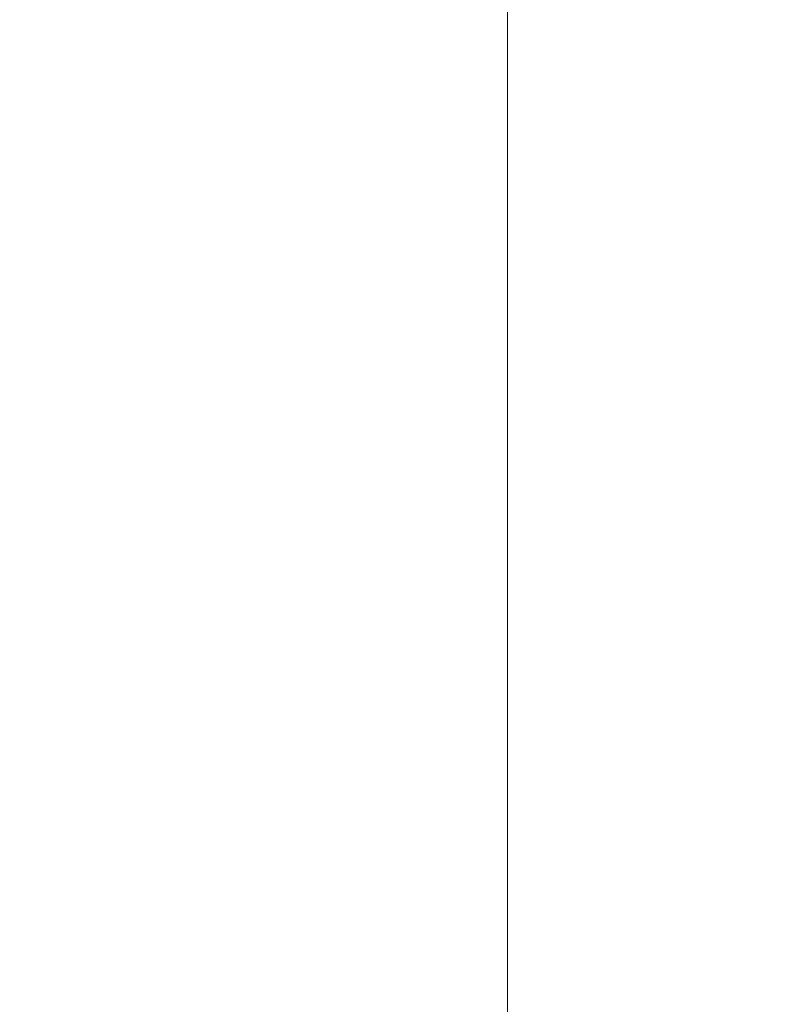
# Model space of a CAD drawing. Units: centimetres. Extents: x -4911 to 4115, y -4712 to 3927.
# Drawn here: x 1406 to 1456, y 1255 to 1319 of the extents above; entities that cross this region are included whole.
import ezdxf

# ---------------------------------------------------------------- set-up
doc = ezdxf.new("R2010")
doc.units = ezdxf.units.CM
doc.layers.get('0').update_dxf_attribs({"lineweight": 5})
doc.layers.add('Размеры', color=10, linetype='Continuous', lineweight=5)
doc.dimstyles.new('размеры Маф', dxfattribs={"dimtxt": 150, "dimasz": 50, "dimexe": 50, "dimexo": 0.0625, "dimgap": 0.09, "dimtad": 1, "dimdec": 0, "dimzin": 0, "dimdsep": 46, "dimtxsty": 'Standard', "dimblk": 'ARCHTICK', "dimcen": 0.09, "dimdle": 50, "dimclrd": 256, "dimclre": 256, "dimclrt": 256, "dimadec": 0, "dimazin": 0, "dimtfac": 1, "dimtdec": 0, "dimtix": 1, "dimtofl": 0, "dimtmove": 0, "dimatfit": 3, "dimfxl": 1, "dimtolj": 1, "dimtzin": 0, "dimlwd": -1, "dimlwe": -1, "dimarcsym": 1})

# ---------------------------------------------------------------- blocks, each defined once
blk = doc.blocks.new('_ArchTick')
at = {"color": 0, "linetype": 'ByBlock', "const_width": 0.15}
blk.add_lwpolyline([(-0.5, -0.5), (0.5, 0.5)], dxfattribs=at)
blk = doc.blocks.new('*D10')
at = {"layer": 'Defpoints', "color": 0, "transparency": 16777216}
for p in [(572.622, 2376.723), (2328.593, 2376.723), (572.622, -2151.942)]:
    blk.add_point(p, dxfattribs=at)
at = {"layer": 'Размеры', "transparency": 16777216}
for p, q in [((2328.593, -2201.942), (2328.593, 2426.723)), ((572.684, 2376.723), (2378.593, 2376.723)), ((572.684, -2151.942), (2378.593, -2151.942))]:
    blk.add_line(p, q, dxfattribs=at)
at = {"layer": 'Размеры', "transparency": 16777216, "xscale": 50, "yscale": 50, "zscale": 50}
for p, rotation in [((2328.593, 2376.723), 90), ((2328.593, -2151.942), 270)]:
    blk.add_blockref('_ArchTick', p, dxfattribs=dict(at, rotation=rotation))
at = {"layer": 'Размеры', "transparency": 16777216, "insert": (2253.503, 112.391), "char_height": 150, "attachment_point": 5, "rotation": 90}
blk.add_mtext('\\A1;4529', dxfattribs=at)

msp = doc.modelspace()

# ---------------------------------------------------------------- linework, layer by layer
msp.add_line((1438.489, -135.234), (1438.489, 2204.211))

# ---------------------------------------------------------------- dimensions: what is measured, and where the dimension line sits
at = {"layer": 'Размеры'}
dim = msp.add_linear_dim(base=(2328.593, 2376.723), p1=(572.622, -2151.942), p2=(572.622, 2376.723), angle=90, dimstyle='размеры Маф', dxfattribs=at)
dim.commit()
dim.dimension.update_dxf_attribs({"geometry": '*D10', "text_midpoint": (2253.503, 112.391)})

doc.saveas('drawing.dxf')
